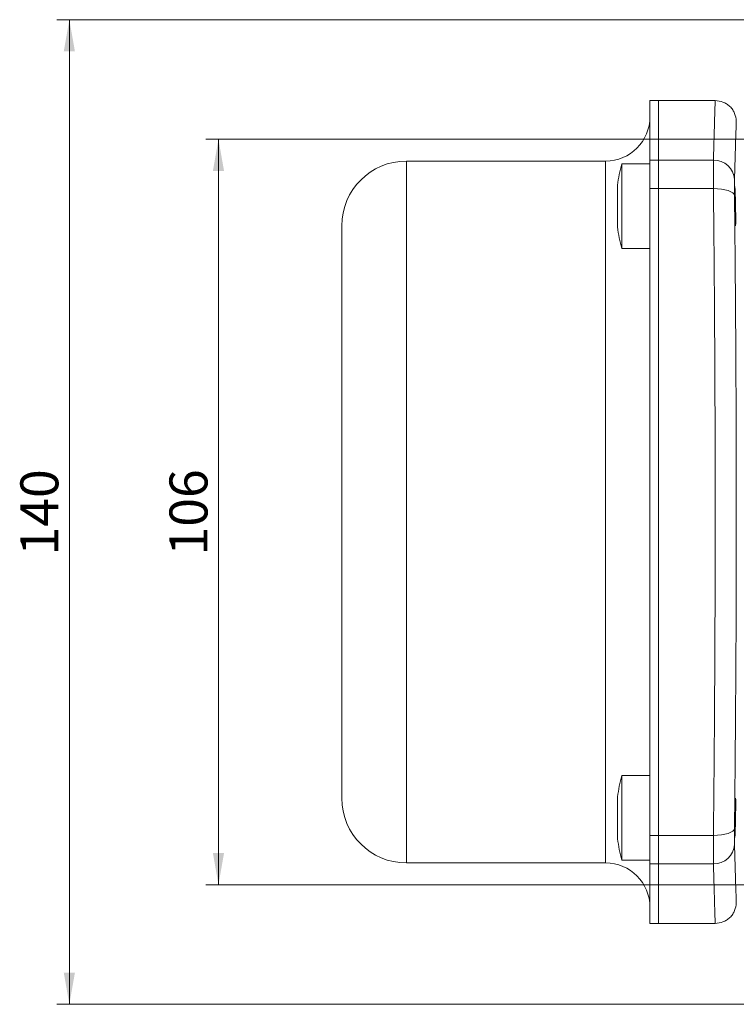
# Model space of a CAD drawing. Units: millimetres. Extents: x 0 to 420, y 0 to 297.
# Drawn here: x 200 to 256, y 60 to 138 of the extents above; entities that cross this region are included whole.
import ezdxf

# ---------------------------------------------------------------- set-up
doc = ezdxf.new("R2010")
doc.units = ezdxf.units.MM
doc.linetypes.add('SLD-Durchgehend', pattern=[0])
doc.styles.add('SLDTEXTSTYLE0', font='ARIAL.TTF', dxfattribs={"width": 0.948})
doc.dimstyles.new('SLDDIMSTYLE1', dxfattribs={"dimtxt": 3, "dimasz": 2.5, "dimexe": 0, "dimexo": 0.0625, "dimgap": 0.75, "dimtad": 1, "dimdec": 3, "dimlfac": 1.8, "dimrnd": 1e-09, "dimzin": 12, "dimdsep": 46, "dimtxsty": 'SLDTEXTSTYLE0', "dimsah": 1, "dimcen": 0.09, "dimadec": 0, "dimazin": 3, "dimtfac": 1, "dimtdec": 3, "dimtofl": 0, "dimtmove": 0, "dimatfit": 3, "dimfxl": 1, "dimfrac": 2, "dimtolj": 1, "dimtzin": 12, "dimarcsym": 0})

# ---------------------------------------------------------------- blocks, each defined once
blk = doc.blocks.new('_D_10')
at = {"color": 7, "linetype": 'SLD-Durchgehend', "lineweight": 0}
for p, q in [((258.408, 128.733), (214.226, 128.733)), ((215.226, 128.733), (215.226, 69.844)), ((258.408, 69.844), (214.226, 69.844))]:
    blk.add_line(p, q, dxfattribs=at)
for points in [[(215.226, 128.733), (214.786, 126.233), (215.666, 126.233)], [(215.226, 69.844), (215.666, 72.344), (214.786, 72.344)]]:
    blk.add_solid(points, dxfattribs=at)
at = {"color": 7, "linetype": 'SLD-Durchgehend', "lineweight": 0, "insert": (211.358, 95.851), "char_height": 3, "attachment_point": 1, "rotation": 90, "style": 'SLDTEXTSTYLE0'}
blk.add_mtext('106', dxfattribs=at)
blk = doc.blocks.new('_D_11')
at = {"color": 7, "linetype": 'SLD-Durchgehend', "lineweight": 0}
for p, q in [((259.797, 138.177), (202.45, 138.177)), ((203.45, 138.177), (203.45, 60.399)), ((259.797, 60.399), (202.45, 60.399))]:
    blk.add_line(p, q, dxfattribs=at)
for points in [[(203.45, 138.177), (203.01, 135.677), (203.89, 135.677)], [(203.45, 60.399), (203.89, 62.899), (203.01, 62.899)]]:
    blk.add_solid(points, dxfattribs=at)
at = {"color": 7, "linetype": 'SLD-Durchgehend', "lineweight": 0, "insert": (199.582, 95.851), "char_height": 3, "attachment_point": 1, "rotation": 90, "style": 'SLDTEXTSTYLE0'}
blk.add_mtext('140', dxfattribs=at)

msp = doc.modelspace()

# ---------------------------------------------------------------- linework, layer by layer
at = {"color": 7, "linetype": 'SLD-Durchgehend', "lineweight": 15}
for p, q in [((249.96321, 131.78823), (249.29654, 131.78823)), ((249.29654, 131.78823), (249.29654, 127.08085)), ((254.45143, 131.78823), (249.96321, 131.78823)), ((249.96321, 127.08085), (249.96321, 131.78823)), ((245.79654, 127.01045), (230.07432, 127.01045)), ((249.29654, 126.78104), (247.07432, 126.78104)), ((247.07432, 126.78104), (247.07432, 120.11438)), ((249.29654, 127.08085), (249.29654, 124.83358)), ((249.96321, 124.83358), (249.96321, 127.08085)), ((249.29654, 124.83358), (249.29654, 73.74288)), ((249.96321, 73.74288), (249.96321, 124.83358)), ((247.07432, 120.11438), (249.29654, 120.11438)), ((249.29654, 78.46208), (247.07432, 78.46208)), ((247.07432, 78.46208), (247.07432, 71.79541)), ((249.29654, 73.74288), (249.29654, 71.49561)), ((249.96321, 71.49561), (249.96321, 73.74288)), ((230.07432, 71.56601), (245.79654, 71.56601)), ((247.07432, 71.79541), (249.29654, 71.79541)), ((249.29654, 71.49561), (249.29654, 66.78823)), ((249.96321, 66.78823), (249.96321, 71.49561)), ((249.29654, 66.78823), (249.96321, 66.78823)), ((249.96321, 66.78823), (254.45142, 66.78823))]:
    msp.add_line(p, q, dxfattribs=at)
at = {"color": 8, "linetype": 'SLD-Durchgehend', "lineweight": 0}
for p, q in [((230.07432, 127.01045), (230.07432, 71.56601)), ((245.79654, 71.56601), (245.79654, 127.01045)), ((249.29654, 127.08085), (249.96321, 127.08085)), ((254.31004, 127.08085), (249.96321, 127.08085)), ((249.96321, 124.83358), (249.29654, 124.83358)), ((254.31004, 124.83358), (249.96321, 124.83358)), ((249.29654, 73.74288), (249.96321, 73.74288)), ((249.96321, 73.74288), (254.31004, 73.74288)), ((249.29654, 71.49561), (249.96321, 71.49561)), ((254.31004, 71.49561), (249.96321, 71.49561))]:
    msp.add_line(p, q, dxfattribs=at)
at = {"color": 8, "linetype": 'SLD-Durchgehend', "lineweight": 0, "flags": 128}
for points in [[(255.97614, 124.26957), (255.93736, 124.38304), (255.83796, 124.49117), (255.68162, 124.58991), (255.47417, 124.6756), (255.22336, 124.74504), (254.93851, 124.79565), (254.63024, 124.82553), (254.31004, 124.83358)], [(254.31004, 73.74288), (254.63024, 73.75092), (254.93851, 73.78081), (255.22336, 73.83141), (255.47417, 73.90085), (255.68162, 73.98654), (255.83796, 74.08529), (255.93736, 74.19341), (255.97614, 74.30689)]]:
    msp.add_lwpolyline(points, dxfattribs=at)
at = {"color": 7, "linetype": 'SLD-Durchgehend', "lineweight": 15}
for centre, radius, start, end in [((245.79654, 130.51045), 3.5, 270, 0), ((230.07432, 121.89934), 5.11111, 90, 180), ((259.40765, 123.44771), 12.77585, 164.8759927, 172.5995873), ((259.40765, 123.44771), 12.77585, 187.4028889, 195.1240073), ((259.40765, 75.12875), 12.77585, 164.8759927, 172.5050238), ((230.07432, 76.67712), 5.11111, 180, 270), ((259.40765, 75.12875), 12.77585, 187.4985996, 195.1240073), ((245.79654, 68.06601), 3.5, 0, 90)]:
    msp.add_arc(centre, radius, start, end, dxfattribs=at)
at = {"color": 8, "linetype": 'SLD-Durchgehend', "lineweight": 0}
for centre, start, end in [((254.3544, 125.45673), 3.4771657, 91.564631), ((254.3544, 73.11973), 268.435369, 356.5228343)]:
    msp.add_arc(centre, 1.62473, start, end, dxfattribs=at)
for points, knots in [([(254.45072, 131.78812), (254.44991, 131.76373), (254.44827, 131.71452), (254.43522, 131.31016), (254.415, 130.6673), (254.38709, 129.75912), (254.35285, 128.6073), (254.32452, 127.59712), (254.31004, 127.08085)], [0, 0, 0, 0, 0.16323627, 0.32944058, 0.49846865, 0.65807879, 0.82525597, 1, 1, 1, 1]), ([(256.11682, 130.16508), (256.116, 130.14031), (256.11436, 130.09082), (256.10118, 129.69031), (256.08081, 129.05886), (256.05294, 128.16732), (256.01857, 127.03541), (255.99044, 126.0541), (255.97614, 125.55527)], [0, 0, 0, 0, 0.16618927, 0.33209408, 0.49846643, 0.66097162, 0.8276604, 1, 1, 1, 1]), ([(254.31004, 127.08085), (254.30869, 126.96811), (254.306, 126.74265), (254.30498, 126.21498), (254.306, 125.58098), (254.30869, 125.08272), (254.31004, 124.83358)], [0, 0, 0, 0, 0.25000047, 0.5000001, 0.74999954, 1, 1, 1, 1]), ([(255.97614, 125.55527), (255.97477, 125.49099), (255.97204, 125.36241), (255.97101, 125.05978), (255.97204, 124.69778), (255.97477, 124.4123), (255.97614, 124.26957)], [0, 0, 0, 0, 0.24979804, 0.49964578, 0.74983396, 1, 1, 1, 1]), ([(254.31004, 124.83358), (254.32446, 123.40823), (254.35267, 120.61909), (254.38683, 116.42133), (254.41473, 112.20622), (254.43519, 107.93968), (254.44785, 103.59888), (254.45214, 99.29682), (254.44789, 94.99987), (254.43533, 90.6742), (254.41498, 86.41225), (254.3871, 82.19064), (254.35285, 77.97514), (254.32452, 75.17429), (254.31004, 73.74288)], [0, 0, 0, 0, 0.08700416, 0.17025089, 0.24974026, 0.33456495, 0.41796071, 0.49992776, 0.58161833, 0.66472046, 0.74923443, 0.8290395, 0.91262803, 1, 1, 1, 1]), ([(255.97614, 124.26957), (255.99038, 122.8949), (256.01841, 120.19046), (256.05267, 116.0861), (256.08056, 111.96886), (256.10103, 107.79972), (256.11433, 103.55435), (256.11599, 100.71233), (256.11682, 99.28823)], [0, 0, 0, 0, 0.17164184, 0.33767619, 0.49955052, 0.66623681, 0.83275488, 1, 1, 1, 1]), ([(256.11682, 99.28823), (256.116, 97.87211), (256.11435, 95.0435), (256.10117, 90.8142), (256.08079, 86.64775), (256.05293, 82.52248), (256.01856, 78.40194), (255.99044, 75.68699), (255.97614, 74.30689)], [0, 0, 0, 0, 0.16630792, 0.3321883, 0.49853703, 0.66101982, 0.82768531, 1, 1, 1, 1]), ([(255.97614, 74.30689), (255.97477, 74.16436), (255.97204, 73.87929), (255.97101, 73.51731), (255.97204, 73.21436), (255.97477, 73.08558), (255.97614, 73.02119)], [0, 0, 0, 0, 0.24979552, 0.49964596, 0.74983597, 1, 1, 1, 1]), ([(254.31004, 73.74288), (254.30869, 73.49374), (254.306, 72.99547), (254.30498, 72.36148), (254.306, 71.83381), (254.30869, 71.60834), (254.31004, 71.49561)], [0, 0, 0, 0, 0.25000046, 0.4999999, 0.74999953, 1, 1, 1, 1]), ([(255.97614, 73.02119), (255.99038, 72.5244), (256.0184, 71.54704), (256.05269, 70.41737), (256.08047, 69.52792), (256.10132, 68.88267), (256.11319, 68.51815), (256.11844, 68.36842), (256.11682, 68.41134), (256.11682, 68.41138)], [0, 0, 0, 0, 0.17161714, 0.33762804, 0.49947992, 0.66614233, 0.83263604, 0.99985732, 1, 1, 1, 1]), ([(254.31004, 71.49561), (254.32446, 70.98133), (254.35268, 69.97499), (254.38683, 68.82607), (254.41477, 67.91649), (254.4351, 67.27021), (254.44825, 66.8626), (254.4499, 66.81288), (254.45073, 66.78823)], [0, 0, 0, 0, 0.17403403, 0.34055138, 0.49955205, 0.66922493, 0.83604078, 1, 1, 1, 1])]:
    msp.add_open_spline(points, degree=3, knots=knots, dxfattribs=at)
at = {"color": 7, "linetype": 'SLD-Durchgehend', "lineweight": 15}
for points, knots in [([(256.11682, 130.16519), (256.08985, 130.37101), (256.0484, 130.68736), (255.83709, 131.06496), (255.622, 131.3239), (255.35751, 131.53215), (254.97451, 131.7335), (254.65718, 131.76666), (254.45073, 131.78823)], [0, 0, 0, 0, 0.23981552, 0.36859131, 0.5, 0.63140974, 0.76018518, 1, 1, 1, 1]), ([(246.74099, 125.093), (246.74099, 125.09884), (246.74099, 125.12159), (246.74099, 124.96665), (246.74099, 124.64437), (246.74099, 124.17497), (246.74099, 123.75109), (246.74099, 123.3198), (246.74099, 122.88552), (246.74099, 122.38544), (246.74099, 122.01207), (246.74099, 121.8006), (246.74099, 121.80191), (246.74099, 121.80243)], [0, 0, 0, 0, 0.03708087, 0.14445851, 0.25183585, 0.35921321, 0.4665909, 0.50024034, 0.60761792, 0.71499498, 0.82237279, 0.92975119, 1, 1, 1, 1]), ([(256.00158, 124.99501), (256.00502, 124.97787), (256.01189, 124.94359), (256.02522, 124.67677), (256.03904, 124.28387), (256.05207, 123.79327), (256.0627, 123.26462), (256.06964, 122.75648), (256.07199, 122.32649), (256.06947, 122.02291), (256.064, 121.91281), (256.05674, 121.89178), (256.04777, 121.96005), (256.03428, 122.21674), (256.0205, 122.61223), (256.00794, 123.10205), (255.99795, 123.63091), (255.99157, 124.13893), (255.98941, 124.56939), (255.99173, 124.87177), (255.9967, 124.98589), (256.00064, 124.99325), (256.00158, 124.99501)], [0, 0, 0, 0, 0.05369766, 0.10739525, 0.16110261, 0.2148156, 0.26852252, 0.3222135, 0.37588605, 0.42954528, 0.48320492, 0.49995026, 0.55365063, 0.60735086, 0.66106074, 0.7147731, 0.76847706, 0.82216551, 0.87583782, 0.92950039, 0.98316249, 1, 1, 1, 1]), ([(224.96321, 121.89934), (224.96321, 121.88122), (224.96321, 121.84499), (224.96321, 121.54463), (224.96321, 121.05419), (224.96321, 120.33453), (224.96321, 119.39986), (224.96321, 118.23746), (224.96321, 116.87021), (224.96321, 115.30494), (224.96321, 113.57057), (224.96321, 111.69623), (224.96321, 109.70733), (224.96321, 107.65315), (224.96321, 105.54631), (224.96321, 103.44942), (224.96321, 101.35701), (224.96321, 99.97784), (224.96321, 99.28823)], [0, 0, 0, 0, 0.05824404, 0.11649644, 0.17823782, 0.23998728, 0.30430205, 0.36862508, 0.43430829, 0.49999999, 0.56568326, 0.63137498, 0.69568976, 0.76001269, 0.82175402, 0.88350347, 0.94174966, 1, 1, 1, 1]), ([(224.96321, 99.28823), (224.96321, 98.59867), (224.96321, 97.21949), (224.96321, 95.12718), (224.96321, 93.03025), (224.96321, 90.92348), (224.96321, 88.86921), (224.96321, 86.88039), (224.96321, 85.00596), (224.96321, 83.27166), (224.96321, 81.70631), (224.96321, 80.3391), (224.96321, 79.17664), (224.96321, 78.24199), (224.96321, 77.5223), (224.96321, 77.03186), (224.96321, 76.73147), (224.96321, 76.69524), (224.96321, 76.67712)], [0, 0, 0, 0, 0.05824618, 0.11649651, 0.17823779, 0.23998727, 0.304302, 0.36862498, 0.43430825, 0.49999999, 0.56568329, 0.6313749, 0.69568969, 0.76001271, 0.82175404, 0.88350355, 0.94174765, 1, 1, 1, 1]), ([(246.74099, 76.79541), (246.74099, 76.77699), (246.74099, 76.74013), (246.74099, 76.45282), (246.74099, 76.02975), (246.74099, 75.50142), (246.74099, 74.93222), (246.74099, 74.38429), (246.74099, 73.92269), (246.74099, 73.58835), (246.74099, 73.48949), (246.74099, 73.4526), (246.74099, 73.46211), (246.74099, 73.46213)], [0, 0, 0, 0, 0.1073656, 0.21473165, 0.32209784, 0.42946392, 0.5368297, 0.64419587, 0.75156148, 0.85892791, 0.96629417, 0.99993884, 1, 1, 1, 1]), ([(256.05885, 76.67555), (256.06186, 76.65843), (256.06787, 76.62418), (256.07169, 76.3575), (256.07089, 75.96485), (256.0653, 75.47466), (256.05571, 74.94636), (256.04327, 74.43825), (256.02951, 74.00793), (256.01598, 73.70386), (256.00685, 73.59341), (255.99929, 73.57229), (255.99331, 73.64054), (255.98966, 73.89707), (255.99042, 74.29231), (255.99553, 74.78174), (256.00448, 75.31027), (256.01635, 75.81827), (256.02992, 76.24904), (256.04365, 76.55188), (256.05328, 76.66637), (256.05777, 76.67378), (256.05885, 76.67555)], [0, 0, 0, 0, 0.05367386, 0.10734753, 0.16101037, 0.21466828, 0.26833449, 0.32201824, 0.37572017, 0.42943223, 0.48314282, 0.49995023, 0.55362293, 0.60729734, 0.66096167, 0.71462273, 0.76829037, 0.82197259, 0.87567092, 0.92938176, 0.98309368, 1, 1, 1, 1]), ([(254.45073, 66.78823), (254.65718, 66.8098), (254.97451, 66.84296), (255.35751, 67.04431), (255.622, 67.25255), (255.83709, 67.51149), (256.0484, 67.8891), (256.08985, 68.20544), (256.11682, 68.41127)], [0, 0, 0, 0, 0.23981482, 0.36859026, 0.5, 0.63140869, 0.76018448, 1, 1, 1, 1])]:
    msp.add_open_spline(points, degree=3, knots=knots, dxfattribs=at)

# ---------------------------------------------------------------- dimensions: what is measured, and where the dimension line sits
at = {"color": 7, "linetype": 'SLD-Durchgehend', "lineweight": 0}
for base, p1, p2, picture, middle in [((203.44961, 60.39934), (260.79654, 138.17712), (260.79654, 60.39934), '_D_11', (203.44961, 99.28823)), ((215.22566, 69.84378), (259.40765, 128.73267), (259.40765, 69.84378), '_D_10', (215.22566, 99.28823))]:
    dim = msp.add_linear_dim(base=base, p1=p1, p2=p2, angle=90, dimstyle='SLDDIMSTYLE1', dxfattribs=at)
    dim.commit()
    dim.dimension.update_dxf_attribs({"geometry": picture, "text_midpoint": middle, "dimtype": 160})

doc.saveas('drawing.dxf')
